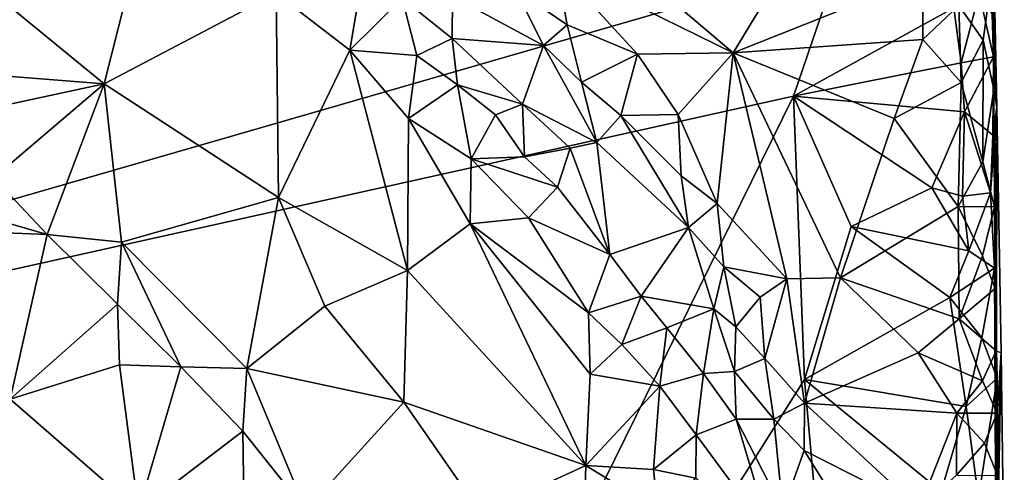
# Model space of a CAD drawing. Units: metres. Extents: x 28.5 to 32, y -11.7 to 12.4.
# Drawn here: x 31 to 31.8, y 5.3 to 5.7 of the extents above; entities that cross this region are included whole.
import ezdxf

# ---------------------------------------------------------------- set-up
doc = ezdxf.new("R2010")
doc.units = ezdxf.units.M

msp = doc.modelspace()

# ---------------------------------------------------------------- linework, layer by layer
at = {"layer": '1'}
for points in [[(30.10168, 5.26789, -1.68631), (30.52804, 6.55607, -1.70321), (31.6187, 5.70629, -1.71959)], [(31.74188, 5.66253, -1.58498), (31.74135, 5.79786, -1.4106), (31.74579, 5.58754, -1.40516)], [(31.74579, 5.58754, -1.40516), (31.74135, 5.79786, -1.4106), (31.74165, 5.69314, -1.34134)], [(31.05918, 5.74524, -1.17584), (30.86938, 5.73307, -1.21892), (31.02393, 5.60634, -1.22341)], [(31.05918, 5.74524, -1.17584), (31.02393, 5.60634, -1.22341), (31.16303, 5.67972, -1.16852)], [(30.84963, 5.62018, -1.26202), (31.02393, 5.60634, -1.22341), (30.86938, 5.73307, -1.21892)], [(31.44816, 5.70311, -1.29104), (31.53265, 5.63157, -1.29483), (31.58069, 5.71076, -1.28915)], [(31.58069, 5.71076, -1.28915), (31.53265, 5.63157, -1.29483), (31.68596, 5.6928, -1.29331)], [(31.58125, 5.59652, -1.71631), (30.10168, 5.26789, -1.68631), (31.6187, 5.70629, -1.71959)], [(31.38965, 5.70195, -1.29326), (31.35649, 5.68275, -1.27996), (31.39838, 5.65402, -1.28541)], [(31.44816, 5.70311, -1.29104), (31.38965, 5.70195, -1.29326), (31.53265, 5.63157, -1.29483)], [(31.38965, 5.70195, -1.29326), (31.39838, 5.65402, -1.28541), (31.45537, 5.63051, -1.291)], [(31.38965, 5.70195, -1.29326), (31.45537, 5.63051, -1.291), (31.53265, 5.63157, -1.29483)], [(31.58125, 5.59652, -1.71631), (31.6187, 5.70629, -1.71959), (31.71109, 5.66774, -1.71817)], [(31.16303, 5.67972, -1.16852), (31.22262, 5.63351, -1.16373), (31.23362, 5.69935, -1.17108)], [(31.23362, 5.69935, -1.17108), (31.22262, 5.63351, -1.16373), (31.26498, 5.67572, -1.17321)], [(31.53265, 5.63157, -1.29483), (31.68584, 5.64229, -1.29341), (31.68596, 5.6928, -1.29331)], [(31.68596, 5.6928, -1.29331), (31.68584, 5.64229, -1.29341), (31.71501, 5.66978, -1.30018)], [(31.71501, 5.66978, -1.30018), (31.73472, 5.64181, -1.31279), (31.74165, 5.69314, -1.34134)], [(31.74165, 5.69314, -1.34134), (31.73472, 5.64181, -1.31279), (31.74333, 5.6017, -1.33951)], [(31.74579, 5.58754, -1.40516), (31.74165, 5.69314, -1.34134), (31.74333, 5.6017, -1.33951)], [(31.16303, 5.67972, -1.16852), (31.02393, 5.60634, -1.22341), (31.16495, 5.51455, -1.2107)], [(31.16303, 5.67972, -1.16852), (31.16495, 5.51455, -1.2107), (31.22262, 5.63351, -1.16373)], [(31.26498, 5.67572, -1.17321), (31.30551, 5.643, -1.17604), (31.30561, 5.67734, -1.21827)], [(31.37922, 5.63746, -1.26088), (31.30561, 5.67734, -1.21827), (31.30551, 5.643, -1.17604)], [(31.35649, 5.68275, -1.27996), (31.30561, 5.67734, -1.21827), (31.37922, 5.63746, -1.26088)], [(31.35649, 5.68275, -1.27996), (31.37922, 5.63746, -1.26088), (31.39838, 5.65402, -1.28541)], [(31.71693, 5.62335, -1.71492), (31.71109, 5.66774, -1.71817), (31.73157, 5.67964, -1.69955)], [(31.71693, 5.62335, -1.71492), (31.73157, 5.67964, -1.69955), (31.74316, 5.62811, -1.6774)], [(31.73157, 5.67964, -1.69955), (31.74188, 5.66253, -1.58498), (31.74316, 5.62811, -1.6774)], [(31.26498, 5.67572, -1.17321), (31.22262, 5.63351, -1.16373), (31.27696, 5.62926, -1.16059)], [(31.26498, 5.67572, -1.17321), (31.27696, 5.62926, -1.16059), (31.30551, 5.643, -1.17604)], [(31.71501, 5.66978, -1.30018), (31.68584, 5.64229, -1.29341), (31.71702, 5.60738, -1.30146)], [(31.71501, 5.66978, -1.30018), (31.71702, 5.60738, -1.30146), (31.73472, 5.64181, -1.31279)], [(31.58125, 5.59652, -1.71631), (31.71109, 5.66774, -1.71817), (31.71693, 5.62335, -1.71492)], [(31.74188, 5.66253, -1.58498), (31.74579, 5.58754, -1.40516), (31.74316, 5.62811, -1.6774)], [(31.39838, 5.65402, -1.28541), (31.37922, 5.63746, -1.26088), (31.40992, 5.60782, -1.26737)], [(31.39838, 5.65402, -1.28541), (31.40992, 5.60782, -1.26737), (31.45537, 5.63051, -1.291)], [(31.30551, 5.643, -1.17604), (31.27696, 5.62926, -1.16059), (31.30962, 5.60557, -1.16092)], [(31.37922, 5.63746, -1.26088), (31.30551, 5.643, -1.17604), (31.36228, 5.58987, -1.18881)], [(31.30551, 5.643, -1.17604), (31.30962, 5.60557, -1.16092), (31.36228, 5.58987, -1.18881)], [(31.42233, 5.55888, -1.23455), (31.37922, 5.63746, -1.26088), (31.36228, 5.58987, -1.18881)], [(31.37922, 5.63746, -1.26088), (31.42233, 5.55888, -1.23455), (31.40992, 5.60782, -1.26737)], [(31.53265, 5.63157, -1.29483), (31.66273, 5.5784, -1.2934), (31.68584, 5.64229, -1.29341)], [(31.68584, 5.64229, -1.29341), (31.66273, 5.5784, -1.2934), (31.71702, 5.60738, -1.30146)], [(31.73472, 5.64181, -1.31279), (31.71702, 5.60738, -1.30146), (31.73453, 5.54322, -1.31432)], [(31.73472, 5.64181, -1.31279), (31.73453, 5.54322, -1.31432), (31.74333, 5.6017, -1.33951)], [(31.22262, 5.63351, -1.16373), (31.16495, 5.51455, -1.2107), (31.26916, 5.45553, -1.18961)], [(31.22262, 5.63351, -1.16373), (31.26916, 5.45553, -1.18961), (31.27006, 5.57823, -1.16492)], [(31.22262, 5.63351, -1.16373), (31.27006, 5.57823, -1.16492), (31.27696, 5.62926, -1.16059)], [(31.27696, 5.62926, -1.16059), (31.27006, 5.57823, -1.16492), (31.30962, 5.60557, -1.16092)], [(31.40992, 5.60782, -1.26737), (31.44186, 5.58092, -1.27253), (31.45537, 5.63051, -1.291)], [(31.45537, 5.63051, -1.291), (31.44186, 5.58092, -1.27253), (31.48817, 5.58161, -1.2915)], [(31.45537, 5.63051, -1.291), (31.48817, 5.58161, -1.2915), (31.53265, 5.63157, -1.29483)], [(31.48817, 5.58161, -1.2915), (31.51955, 5.50963, -1.2917), (31.53265, 5.63157, -1.29483)], [(31.51955, 5.50963, -1.2917), (31.57605, 5.44874, -1.29433), (31.53265, 5.63157, -1.29483)], [(31.53265, 5.63157, -1.29483), (31.57605, 5.44874, -1.29433), (31.61935, 5.44945, -1.29444)], [(31.53265, 5.63157, -1.29483), (31.61935, 5.44945, -1.29444), (31.66273, 5.5784, -1.2934)], [(31.71961, 5.58368, -1.71291), (31.71693, 5.62335, -1.71492), (31.74316, 5.62811, -1.6774)], [(31.71961, 5.58368, -1.71291), (31.74316, 5.62811, -1.6774), (31.74241, 5.56491, -1.68004)], [(31.74316, 5.62811, -1.6774), (31.74579, 5.58754, -1.40516), (31.74241, 5.56491, -1.68004)], [(30.84963, 5.62018, -1.26202), (30.91385, 5.5827, -1.26343), (31.02393, 5.60634, -1.22341)], [(31.71961, 5.58368, -1.71291), (31.58125, 5.59652, -1.71631), (31.71693, 5.62335, -1.71492)], [(30.91385, 5.5827, -1.26343), (30.93455, 5.53028, -1.27934), (31.02393, 5.60634, -1.22341)], [(30.93455, 5.53028, -1.27934), (30.9779, 5.48443, -1.28294), (31.02393, 5.60634, -1.22341)], [(30.9779, 5.48443, -1.28294), (31.03794, 5.4784, -1.27272), (31.02393, 5.60634, -1.22341)], [(31.02393, 5.60634, -1.22341), (31.03794, 5.4784, -1.27272), (31.16495, 5.51455, -1.2107)], [(31.30962, 5.60557, -1.16092), (31.27006, 5.57823, -1.16492), (31.32084, 5.54561, -1.16055)], [(31.30962, 5.60557, -1.16092), (31.32084, 5.54561, -1.16055), (31.34056, 5.58123, -1.1644)], [(31.30962, 5.60557, -1.16092), (31.34056, 5.58123, -1.1644), (31.36228, 5.58987, -1.18881)], [(31.40992, 5.60782, -1.26737), (31.42233, 5.55888, -1.23455), (31.44186, 5.58092, -1.27253)], [(31.71702, 5.60738, -1.30146), (31.66273, 5.5784, -1.2934), (31.71454, 5.50716, -1.30032)], [(31.71702, 5.60738, -1.30146), (31.71454, 5.50716, -1.30032), (31.73453, 5.54322, -1.31432)], [(31.03734, 4.4905, -1.70125), (30.10168, 5.26789, -1.68631), (31.58125, 5.59652, -1.71631)], [(31.03734, 4.4905, -1.70125), (31.58125, 5.59652, -1.71631), (31.59017, 5.36739, -1.716)], [(31.62786, 5.49104, -1.71877), (31.59017, 5.36739, -1.716), (31.58125, 5.59652, -1.71631)], [(31.62786, 5.49104, -1.71877), (31.58125, 5.59652, -1.71631), (31.69329, 5.52239, -1.71925)], [(31.69329, 5.52239, -1.71925), (31.58125, 5.59652, -1.71631), (31.71961, 5.58368, -1.71291)], [(31.74333, 5.6017, -1.33951), (31.73453, 5.54322, -1.31432), (31.74381, 5.50698, -1.34063)], [(31.74579, 5.58754, -1.40516), (31.74333, 5.6017, -1.33951), (31.74381, 5.50698, -1.34063)], [(31.34056, 5.58123, -1.1644), (31.36401, 5.54724, -1.16305), (31.36228, 5.58987, -1.18881)], [(31.42233, 5.55888, -1.23455), (31.36228, 5.58987, -1.18881), (31.40079, 5.55443, -1.2031)], [(31.36228, 5.58987, -1.18881), (31.36401, 5.54724, -1.16305), (31.40079, 5.55443, -1.2031)], [(31.34056, 5.58123, -1.1644), (31.32084, 5.54561, -1.16055), (31.36401, 5.54724, -1.16305)], [(31.42233, 5.55888, -1.23455), (31.4965, 5.49029, -1.27389), (31.44186, 5.58092, -1.27253)], [(31.48817, 5.58161, -1.2915), (31.44186, 5.58092, -1.27253), (31.49057, 5.53199, -1.28701)], [(31.44186, 5.58092, -1.27253), (31.4965, 5.49029, -1.27389), (31.49057, 5.53199, -1.28701)], [(31.48817, 5.58161, -1.2915), (31.49057, 5.53199, -1.28701), (31.51955, 5.50963, -1.2917)], [(31.71806, 5.51568, -1.71152), (31.69329, 5.52239, -1.71925), (31.71961, 5.58368, -1.71291)], [(31.71806, 5.51568, -1.71152), (31.71961, 5.58368, -1.71291), (31.74072, 5.51815, -1.68667)], [(31.74072, 5.51815, -1.68667), (31.71961, 5.58368, -1.71291), (31.74241, 5.56491, -1.68004)], [(31.74072, 5.51815, -1.68667), (31.74579, 5.58754, -1.40516), (31.74377, 5.45723, -1.67859)], [(31.74579, 5.58754, -1.40516), (31.74072, 5.51815, -1.68667), (31.74241, 5.56491, -1.68004)], [(31.74579, 5.58754, -1.40516), (31.74518, 5.17361, -1.60093), (31.74377, 5.45723, -1.67859)], [(31.74579, 5.58754, -1.40516), (31.74381, 5.50698, -1.34063), (31.74438, 5.44089, -1.33737)], [(31.74579, 5.58754, -1.40516), (31.74438, 5.44089, -1.33737), (31.74514, 5.39044, -1.33667)], [(31.74579, 5.58754, -1.40516), (31.74514, 5.39044, -1.33667), (31.74937, 5.38897, -1.37651)], [(31.74518, 5.17361, -1.60093), (31.74579, 5.58754, -1.40516), (31.74937, 5.38897, -1.37651)], [(31.27006, 5.57823, -1.16492), (31.26916, 5.45553, -1.18961), (31.32003, 5.49308, -1.16738)], [(31.27006, 5.57823, -1.16492), (31.32003, 5.49308, -1.16738), (31.32084, 5.54561, -1.16055)], [(31.61935, 5.44945, -1.29444), (31.71454, 5.50716, -1.30032), (31.66273, 5.5784, -1.2934)], [(31.43278, 5.4684, -1.16604), (31.42233, 5.55888, -1.23455), (31.40079, 5.55443, -1.2031)], [(31.43278, 5.4684, -1.16604), (31.4965, 5.49029, -1.27389), (31.42233, 5.55888, -1.23455)], [(31.36401, 5.54724, -1.16305), (31.39051, 5.52284, -1.16199), (31.40079, 5.55443, -1.2031)], [(31.39051, 5.52284, -1.16199), (31.43278, 5.4684, -1.16604), (31.40079, 5.55443, -1.2031)], [(31.32003, 5.49308, -1.16738), (31.36709, 5.49814, -1.15846), (31.32084, 5.54561, -1.16055)], [(31.36401, 5.54724, -1.16305), (31.32084, 5.54561, -1.16055), (31.39051, 5.52284, -1.16199)], [(31.32084, 5.54561, -1.16055), (31.36709, 5.49814, -1.15846), (31.39051, 5.52284, -1.16199)], [(31.73453, 5.54322, -1.31432), (31.71454, 5.50716, -1.30032), (31.74381, 5.50698, -1.34063)], [(30.87742, 5.51355, -1.28763), (30.9779, 5.48443, -1.28294), (30.93455, 5.53028, -1.27934)], [(31.49057, 5.53199, -1.28701), (31.4965, 5.49029, -1.27389), (31.51955, 5.50963, -1.2917)], [(31.36709, 5.49814, -1.15846), (31.43278, 5.4684, -1.16604), (31.39051, 5.52284, -1.16199)], [(31.72312, 5.47125, -1.70896), (31.62786, 5.49104, -1.71877), (31.69329, 5.52239, -1.71925)], [(31.71806, 5.51568, -1.71152), (31.72312, 5.47125, -1.70896), (31.69329, 5.52239, -1.71925)], [(31.72312, 5.47125, -1.70896), (31.71806, 5.51568, -1.71152), (31.74072, 5.51815, -1.68667)], [(31.72312, 5.47125, -1.70896), (31.74072, 5.51815, -1.68667), (31.74377, 5.45723, -1.67859)], [(30.87742, 5.51355, -1.28763), (30.84989, 5.48966, -1.28876), (30.9779, 5.48443, -1.28294)], [(31.03794, 5.4784, -1.27272), (31.13942, 5.37613, -1.27432), (31.16495, 5.51455, -1.2107)], [(31.16495, 5.51455, -1.2107), (31.13942, 5.37613, -1.27432), (31.20243, 5.42648, -1.22449)], [(31.20243, 5.42648, -1.22449), (31.26916, 5.45553, -1.18961), (31.16495, 5.51455, -1.2107)], [(31.51955, 5.50963, -1.2917), (31.4965, 5.49029, -1.27389), (31.5251, 5.45827, -1.28593)], [(31.51955, 5.50963, -1.2917), (31.5251, 5.45827, -1.28593), (31.57605, 5.44874, -1.29433)], [(31.61935, 5.44945, -1.29444), (31.71539, 5.41639, -1.30144), (31.71454, 5.50716, -1.30032)], [(31.71454, 5.50716, -1.30032), (31.71539, 5.41639, -1.30144), (31.73404, 5.46726, -1.31504)], [(31.71454, 5.50716, -1.30032), (31.73404, 5.46726, -1.31504), (31.74381, 5.50698, -1.34063)], [(31.74381, 5.50698, -1.34063), (31.73404, 5.46726, -1.31504), (31.74438, 5.44089, -1.33737)], [(31.32003, 5.49308, -1.16738), (31.26916, 5.45553, -1.18961), (31.41341, 5.29759, -1.17093)], [(31.36709, 5.49814, -1.15846), (31.32003, 5.49308, -1.16738), (31.41558, 5.42125, -1.15691)], [(31.32003, 5.49308, -1.16738), (31.41341, 5.29759, -1.17093), (31.41708, 5.37146, -1.16034)], [(31.32003, 5.49308, -1.16738), (31.41708, 5.37146, -1.16034), (31.41558, 5.42125, -1.15691)], [(31.36709, 5.49814, -1.15846), (31.41558, 5.42125, -1.15691), (31.43278, 5.4684, -1.16604)], [(30.84989, 5.48966, -1.28876), (30.94813, 5.35125, -1.29071), (30.9779, 5.48443, -1.28294)], [(31.4965, 5.49029, -1.27389), (31.43278, 5.4684, -1.16604), (31.45822, 5.43478, -1.17612)], [(31.4965, 5.49029, -1.27389), (31.45822, 5.43478, -1.17612), (31.51708, 5.42454, -1.26178)], [(31.4965, 5.49029, -1.27389), (31.51708, 5.42454, -1.26178), (31.5251, 5.45827, -1.28593)], [(31.59017, 5.36739, -1.716), (31.62786, 5.49104, -1.71877), (31.7078, 5.43361, -1.71636)], [(31.7078, 5.43361, -1.71636), (31.62786, 5.49104, -1.71877), (31.72312, 5.47125, -1.70896)], [(30.9779, 5.48443, -1.28294), (30.94813, 5.35125, -1.29071), (31.03494, 5.42832, -1.28926)], [(30.9779, 5.48443, -1.28294), (31.03494, 5.42832, -1.28926), (31.03794, 5.4784, -1.27272)], [(31.03494, 5.42832, -1.28926), (31.08609, 5.37744, -1.29025), (31.03794, 5.4784, -1.27272)], [(31.03794, 5.4784, -1.27272), (31.08609, 5.37744, -1.29025), (31.13942, 5.37613, -1.27432)], [(31.7078, 5.43361, -1.71636), (31.72312, 5.47125, -1.70896), (31.74377, 5.45723, -1.67859)], [(31.43278, 5.4684, -1.16604), (31.41558, 5.42125, -1.15691), (31.45822, 5.43478, -1.17612)], [(31.73404, 5.46726, -1.31504), (31.71539, 5.41639, -1.30144), (31.74438, 5.44089, -1.33737)], [(31.20243, 5.42648, -1.22449), (31.26625, 5.34903, -1.21665), (31.26916, 5.45553, -1.18961)], [(31.26916, 5.45553, -1.18961), (31.26625, 5.34903, -1.21665), (31.41341, 5.29759, -1.17093)], [(31.5251, 5.45827, -1.28593), (31.51708, 5.42454, -1.26178), (31.53471, 5.40986, -1.27541)], [(31.5251, 5.45827, -1.28593), (31.53471, 5.40986, -1.27541), (31.55453, 5.43381, -1.29096)], [(31.5251, 5.45827, -1.28593), (31.55453, 5.43381, -1.29096), (31.57605, 5.44874, -1.29433)], [(31.73368, 5.40107, -1.69792), (31.7078, 5.43361, -1.71636), (31.74377, 5.45723, -1.67859)], [(31.73368, 5.40107, -1.69792), (31.74377, 5.45723, -1.67859), (31.74615, 5.36822, -1.66822)], [(31.74377, 5.45723, -1.67859), (31.74518, 5.17361, -1.60093), (31.74615, 5.36822, -1.66822)], [(31.55453, 5.43381, -1.29096), (31.55807, 5.38413, -1.28602), (31.57605, 5.44874, -1.29433)], [(31.55807, 5.38413, -1.28602), (31.59031, 5.3482, -1.29001), (31.57605, 5.44874, -1.29433)], [(31.57605, 5.44874, -1.29433), (31.59031, 5.3482, -1.29001), (31.61935, 5.44945, -1.29444)], [(31.61935, 5.44945, -1.29444), (31.59031, 5.3482, -1.29001), (31.68212, 5.38879, -1.29678)], [(31.61935, 5.44945, -1.29444), (31.68212, 5.38879, -1.29678), (31.71539, 5.41639, -1.30144)], [(31.74438, 5.44089, -1.33737), (31.71539, 5.41639, -1.30144), (31.74514, 5.39044, -1.33667)], [(31.41558, 5.42125, -1.15691), (31.44261, 5.39547, -1.15533), (31.45822, 5.43478, -1.17612)], [(31.45822, 5.43478, -1.17612), (31.44261, 5.39547, -1.15533), (31.47903, 5.40908, -1.18757)], [(31.51708, 5.42454, -1.26178), (31.45822, 5.43478, -1.17612), (31.47903, 5.40908, -1.18757)], [(31.55453, 5.43381, -1.29096), (31.53471, 5.40986, -1.27541), (31.55807, 5.38413, -1.28602)], [(31.59017, 5.36739, -1.716), (31.7078, 5.43361, -1.71636), (31.72089, 5.3455, -1.71297)], [(31.72089, 5.3455, -1.71297), (31.7078, 5.43361, -1.71636), (31.73368, 5.40107, -1.69792)], [(31.03494, 5.42832, -1.28926), (30.94813, 5.35125, -1.29071), (31.03653, 5.37913, -1.29562)], [(31.03494, 5.42832, -1.28926), (31.03653, 5.37913, -1.29562), (31.08609, 5.37744, -1.29025)], [(31.20243, 5.42648, -1.22449), (31.13942, 5.37613, -1.27432), (31.26625, 5.34903, -1.21665)], [(31.41558, 5.42125, -1.15691), (31.41708, 5.37146, -1.16034), (31.44261, 5.39547, -1.15533)], [(31.51708, 5.42454, -1.26178), (31.47903, 5.40908, -1.18757), (31.50865, 5.37212, -1.21158)], [(31.53377, 5.37369, -1.2586), (31.51708, 5.42454, -1.26178), (31.50865, 5.37212, -1.21158)], [(31.51708, 5.42454, -1.26178), (31.53377, 5.37369, -1.2586), (31.53471, 5.40986, -1.27541)], [(31.71539, 5.41639, -1.30144), (31.68212, 5.38879, -1.29678), (31.73413, 5.3662, -1.31578)], [(31.71539, 5.41639, -1.30144), (31.73413, 5.3662, -1.31578), (31.74514, 5.39044, -1.33667)], [(31.44261, 5.39547, -1.15533), (31.47334, 5.36183, -1.15977), (31.47903, 5.40908, -1.18757)], [(31.47903, 5.40908, -1.18757), (31.47334, 5.36183, -1.15977), (31.50865, 5.37212, -1.21158)], [(31.53471, 5.40986, -1.27541), (31.53377, 5.37369, -1.2586), (31.55807, 5.38413, -1.28602)], [(31.72089, 5.3455, -1.71297), (31.73368, 5.40107, -1.69792), (31.74615, 5.36822, -1.66822)], [(31.44261, 5.39547, -1.15533), (31.41708, 5.37146, -1.16034), (31.47334, 5.36183, -1.15977)], [(31.74514, 5.39044, -1.33667), (31.73413, 5.3662, -1.31578), (31.74594, 5.34001, -1.336)], [(31.74514, 5.39044, -1.33667), (31.74594, 5.34001, -1.336), (31.74937, 5.38897, -1.37651)], [(31.55807, 5.38413, -1.28602), (31.53377, 5.37369, -1.2586), (31.56534, 5.33509, -1.27797)], [(31.55807, 5.38413, -1.28602), (31.56534, 5.33509, -1.27797), (31.59031, 5.3482, -1.29001)], [(31.68212, 5.38879, -1.29678), (31.59031, 5.3482, -1.29001), (31.71341, 5.34017, -1.30168)], [(31.68212, 5.38879, -1.29678), (31.71341, 5.34017, -1.30168), (31.73413, 5.3662, -1.31578)], [(31.7518, 5.20303, -1.38717), (31.74518, 5.17361, -1.60093), (31.74937, 5.38897, -1.37651)], [(31.74594, 5.34001, -1.336), (31.7463, 5.28954, -1.33614), (31.74937, 5.38897, -1.37651)], [(31.7463, 5.28954, -1.33614), (31.7518, 5.20303, -1.38717), (31.74937, 5.38897, -1.37651)], [(30.94813, 5.35125, -1.29071), (31.0517, 5.26093, -1.29134), (31.03653, 5.37913, -1.29562)], [(31.03653, 5.37913, -1.29562), (31.0517, 5.26093, -1.29134), (31.08609, 5.37744, -1.29025)], [(31.08609, 5.37744, -1.29025), (31.0517, 5.26093, -1.29134), (31.13621, 5.32558, -1.28498)], [(31.08609, 5.37744, -1.29025), (31.13621, 5.32558, -1.28498), (31.13942, 5.37613, -1.27432)], [(31.13621, 5.32558, -1.28498), (31.18706, 5.26154, -1.2785), (31.13942, 5.37613, -1.27432)], [(31.13942, 5.37613, -1.27432), (31.18706, 5.26154, -1.2785), (31.26625, 5.34903, -1.21665)], [(31.50865, 5.37212, -1.21158), (31.53489, 5.33508, -1.23809), (31.53377, 5.37369, -1.2586)], [(31.53377, 5.37369, -1.2586), (31.53489, 5.33508, -1.23809), (31.56534, 5.33509, -1.27797)], [(31.03734, 4.4905, -1.70125), (31.59017, 5.36739, -1.716), (31.62591, 4.96823, -1.71604)], [(31.41708, 5.37146, -1.16034), (31.41341, 5.29759, -1.17093), (31.47334, 5.36183, -1.15977)], [(31.47334, 5.36183, -1.15977), (31.50281, 5.32247, -1.1727), (31.50865, 5.37212, -1.21158)], [(31.50281, 5.32247, -1.1727), (31.53489, 5.33508, -1.23809), (31.50865, 5.37212, -1.21158)], [(31.62591, 4.96823, -1.71604), (31.59017, 5.36739, -1.716), (31.70065, 5.27668, -1.7185)], [(31.70065, 5.27668, -1.7185), (31.59017, 5.36739, -1.716), (31.72089, 5.3455, -1.71297)], [(31.73413, 5.3662, -1.31578), (31.71341, 5.34017, -1.30168), (31.74594, 5.34001, -1.336)], [(31.73107, 5.27159, -1.71128), (31.72089, 5.3455, -1.71297), (31.74615, 5.36822, -1.66822)], [(31.73107, 5.27159, -1.71128), (31.74615, 5.36822, -1.66822), (31.74748, 5.20693, -1.69196)], [(31.74615, 5.36822, -1.66822), (31.74518, 5.17361, -1.60093), (31.74748, 5.20693, -1.69196)], [(31.46829, 5.29442, -1.15523), (31.47334, 5.36183, -1.15977), (31.41341, 5.29759, -1.17093)], [(31.47334, 5.36183, -1.15977), (31.46829, 5.29442, -1.15523), (31.50281, 5.32247, -1.1727)], [(30.94813, 5.35125, -1.29071), (30.86784, 5.17011, -1.28584), (31.0517, 5.26093, -1.29134)], [(31.26625, 5.34903, -1.21665), (31.18706, 5.26154, -1.2785), (31.32876, 5.25897, -1.2086)], [(31.26625, 5.34903, -1.21665), (31.32876, 5.25897, -1.2086), (31.41341, 5.29759, -1.17093)], [(31.59031, 5.3482, -1.29001), (31.56534, 5.33509, -1.27797), (31.58997, 5.30983, -1.28608)], [(31.59031, 5.3482, -1.29001), (31.58997, 5.30983, -1.28608), (31.6831, 5.26279, -1.29578)], [(31.59031, 5.3482, -1.29001), (31.6831, 5.26279, -1.29578), (31.71341, 5.34017, -1.30168)], [(31.70065, 5.27668, -1.7185), (31.72089, 5.3455, -1.71297), (31.73107, 5.27159, -1.71128)], [(31.53489, 5.33508, -1.23809), (31.50281, 5.32247, -1.1727), (31.56344, 5.24041, -1.24611)], [(31.56534, 5.33509, -1.27797), (31.53489, 5.33508, -1.23809), (31.57287, 5.26169, -1.27042)], [(31.53489, 5.33508, -1.23809), (31.56344, 5.24041, -1.24611), (31.57287, 5.26169, -1.27042)], [(31.56534, 5.33509, -1.27797), (31.57287, 5.26169, -1.27042), (31.58997, 5.30983, -1.28608)], [(31.71341, 5.34017, -1.30168), (31.6831, 5.26279, -1.29578), (31.71324, 5.29, -1.30238)], [(31.71341, 5.34017, -1.30168), (31.71324, 5.29, -1.30238), (31.7357, 5.31578, -1.31425)], [(31.71341, 5.34017, -1.30168), (31.7357, 5.31578, -1.31425), (31.74594, 5.34001, -1.336)], [(31.74594, 5.34001, -1.336), (31.7357, 5.31578, -1.31425), (31.7463, 5.28954, -1.33614)], [(31.0517, 5.26093, -1.29134), (31.13714, 5.25091, -1.29544), (31.13621, 5.32558, -1.28498)], [(31.13621, 5.32558, -1.28498), (31.13714, 5.25091, -1.29544), (31.18706, 5.26154, -1.2785)], [(31.50281, 5.32247, -1.1727), (31.46829, 5.29442, -1.15523), (31.50228, 5.28748, -1.16282)], [(31.50281, 5.32247, -1.1727), (31.50228, 5.28748, -1.16282), (31.56344, 5.24041, -1.24611)], [(31.58997, 5.30983, -1.28608), (31.57287, 5.26169, -1.27042), (31.62096, 5.26025, -1.29022)], [(31.58997, 5.30983, -1.28608), (31.62096, 5.26025, -1.29022), (31.6831, 5.26279, -1.29578)], [(31.7357, 5.31578, -1.31425), (31.71324, 5.29, -1.30238), (31.7463, 5.28954, -1.33614)], [(31.32876, 5.25897, -1.2086), (31.41197, 5.24505, -1.17522), (31.41341, 5.29759, -1.17093)], [(31.41341, 5.29759, -1.17093), (31.41197, 5.24505, -1.17522), (31.47162, 5.26188, -1.15652)], [(31.41341, 5.29759, -1.17093), (31.47162, 5.26188, -1.15652), (31.46829, 5.29442, -1.15523)], [(31.46829, 5.29442, -1.15523), (31.47162, 5.26188, -1.15652), (31.50228, 5.28748, -1.16282)]]:
    msp.add_3dface(points, dxfattribs=at)

doc.saveas('drawing.dxf')
